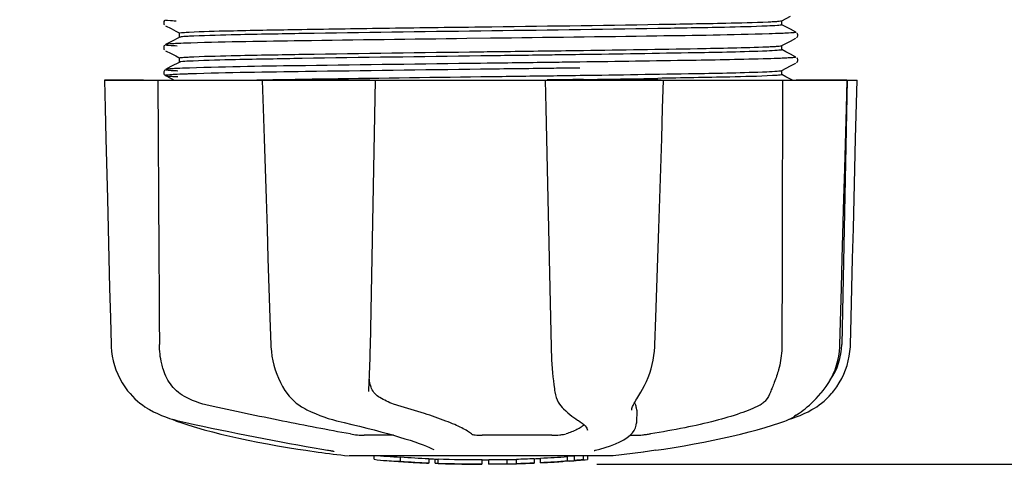
# Model space of a CAD drawing. Units: millimetres. Extents: x -6 to 4417, y -6 to 6114.
# Drawn here: x 2243 to 2334, y 1925 to 1968 of the extents above; entities that cross this region are included whole.
import ezdxf

# ---------------------------------------------------------------- set-up
doc = ezdxf.new("R2010")
doc.units = ezdxf.units.MM
doc.layers.add('COTAS', color=7, linetype='Continuous')
doc.styles.add('ARIAL', font='arial.ttf')
doc.dimstyles.new('Diseño_PlanosFabricacion', dxfattribs={"dimtxt": 40, "dimasz": 45, "dimexe": 10, "dimexo": 10, "dimgap": 10, "dimtad": 1, "dimtih": 1, "dimtoh": 1, "dimdec": 0, "dimzin": 1, "dimdsep": 46, "dimtxsty": 'ARIAL', "dimcen": 15, "dimadec": 0, "dimazin": 0, "dimtp": 0.05, "dimtm": 0.05, "dimtfac": 1, "dimtdec": 0, "dimtofl": 0, "dimtmove": 0, "dimatfit": 3, "dimfxl": 0, "dimtolj": 1, "dimarcsym": 0})

# ---------------------------------------------------------------- blocks, each defined once
blk = doc.blocks.new('*D4')
at = {"layer": 'COTAS', "color": 0, "lineweight": -2}
for p, q in [((1449.706, 2680.765), (2743.204, 2680.765)), ((2733.204, 2635.765), (2733.204, 2305.913)), ((2733.204, 1971.552), (2733.204, 2245.231)), ((2296.453, 1926.552), (2743.204, 1926.552))]:
    blk.add_line(p, q, dxfattribs=at)
at = {"layer": 'COTAS', "color": 0}
for points in [[(2725.704, 2635.765), (2740.704, 2635.765), (2733.204, 2680.765)], [(2725.704, 1971.552), (2740.704, 1971.552), (2733.204, 1926.552)]]:
    blk.add_solid(points, dxfattribs=at)
at = {"layer": 'Defpoints', "color": 0}
for p in [(1439.706, 2680.765), (2286.453, 1926.552), (2733.204, 1926.552)]:
    blk.add_point(p, dxfattribs=at)
at = {"layer": 'COTAS', "color": 0, "insert": (2733.204, 2275.572), "char_height": 40, "attachment_point": 5, "style": 'ARIAL'}
blk.add_mtext('\\A1;754 mm', dxfattribs=at)
blk = doc.blocks.new('*D5')
at = {"layer": 'COTAS', "color": 0, "lineweight": -2}
for p, q in [((2495.706, 2251.265), (2495.706, 1799.708)), ((425.706, 1979.265), (425.706, 1799.708)), ((470.706, 1809.708), (2450.706, 1809.708))]:
    blk.add_line(p, q, dxfattribs=at)
at = {"layer": 'COTAS', "color": 0}
for points in [[(470.706, 1817.208), (470.706, 1802.208), (425.706, 1809.708)], [(2450.706, 1817.208), (2450.706, 1802.208), (2495.706, 1809.708)]]:
    blk.add_solid(points, dxfattribs=at)
at = {"layer": 'Defpoints', "color": 0}
for p in [(2495.706, 2261.265), (425.706, 1989.265), (2495.706, 1809.708)]:
    blk.add_point(p, dxfattribs=at)
at = {"layer": 'COTAS', "color": 0, "insert": (1460.71, 1840.131), "char_height": 40, "attachment_point": 5, "style": 'ARIAL'}
blk.add_mtext('\\A1;2070 mm', dxfattribs=at)

msp = doc.modelspace()

# ---------------------------------------------------------------- linework, layer by layer
for p, q in [((2256.397, 1967.685), (2256.356, 1967.617)), ((2256.436, 1967.727), (2256.397, 1967.685)), ((2313.597, 1967.676), (2314.401, 1968.095)), ((2313.606, 1967.292), (2313.606, 1967.685)), ((2256.356, 1967.36), (2256.398, 1967.292)), ((2256.502, 1967.205), (2257.011, 1966.94)), ((2257.011, 1966.94), (2257.441, 1966.716)), ((2313.976, 1967.104), (2313.597, 1967.302)), ((2314.406, 1966.88), (2313.976, 1967.104)), ((2314.91, 1966.618), (2314.406, 1966.88)), ((2257.815, 1966.147), (2257.006, 1965.726)), ((2257.441, 1966.716), (2257.815, 1966.521)), ((2257.806, 1966.138), (2257.806, 1966.531)), ((2286.612, 1966.043), (2284.424, 1966.016)), ((2314.401, 1965.786), (2314.91, 1966.05)), ((2314.969, 1966.09), (2315.014, 1966.137)), ((2315.014, 1966.137), (2315.056, 1966.205)), ((2315.056, 1966.463), (2315.015, 1966.53)), ((2256.397, 1965.376), (2256.356, 1965.308)), ((2256.356, 1965.051), (2256.398, 1964.983)), ((2256.436, 1965.418), (2256.397, 1965.376)), ((2257.006, 1965.726), (2256.502, 1965.464)), ((2313.597, 1965.367), (2314.401, 1965.786)), ((2313.976, 1964.795), (2313.597, 1964.993)), ((2313.606, 1964.983), (2313.606, 1965.376)), ((2256.502, 1964.896), (2257.011, 1964.631)), ((2257.011, 1964.631), (2257.441, 1964.407)), ((2257.441, 1964.407), (2257.815, 1964.212)), ((2257.806, 1963.829), (2257.806, 1964.222)), ((2294.475, 1964.523), (2293.529, 1964.51)), ((2294.874, 1964.529), (2294.475, 1964.523)), ((2294.876, 1964.922), (2295.238, 1964.927)), ((2314.406, 1964.571), (2313.976, 1964.795)), ((2314.91, 1964.309), (2314.406, 1964.571)), ((2315.056, 1964.154), (2315.015, 1964.221)), ((2257.006, 1963.417), (2256.502, 1963.155)), ((2256.502, 1963.155), (2256.502, 1963.154)), ((2257.815, 1963.838), (2257.006, 1963.417)), ((2286.291, 1963.73), (2285.69, 1963.723)), ((2286.291, 1963.18), (2285.697, 1963.173)), ((2294.888, 1963.84), (2294.488, 1963.835)), ((2294.888, 1963.29), (2294.495, 1963.285)), ((2313.597, 1963.058), (2314.401, 1963.477)), ((2314.401, 1963.477), (2314.91, 1963.741)), ((2314.969, 1963.781), (2315.014, 1963.828)), ((2315.014, 1963.828), (2315.056, 1963.896)), ((2256.396, 1963.065), (2256.359, 1963.007)), ((2256.382, 1962.695), (2256.424, 1962.644)), ((2256.437, 1963.11), (2256.396, 1963.065)), ((2256.502, 1962.587), (2257.011, 1962.322)), ((2257.011, 1962.322), (2257.312, 1962.165)), ((2265.609, 1962.194), (2266.217, 1962.206)), ((2266.217, 1962.206), (2266.438, 1962.21)), ((2293.529, 1962.594), (2294.475, 1962.607)), ((2294.475, 1962.607), (2294.901, 1962.613)), ((2295.214, 1962.225), (2294.906, 1962.22)), ((2313.591, 1963.055), (2313.597, 1963.058)), ((2313.976, 1962.486), (2313.597, 1962.684)), ((2313.606, 1962.674), (2313.606, 1963.067)), ((2314.406, 1962.262), (2313.976, 1962.486)), ((2314.592, 1962.165), (2314.406, 1962.262)), ((2250.842, 1962.165), (2320.57, 1962.165)), ((2250.842, 1962.165), (2250.842, 1962.149)), ((2254.449, 1962.15), (2250.848, 1962.15)), ((2265.436, 1962.191), (2265.609, 1962.194)), ((2265.448, 1962.165), (2265.449, 1962.146)), ((2275.43, 1962.15), (2265.622, 1962.15)), ((2291.687, 1962.165), (2291.744, 1959.552)), ((2292.164, 1962.183), (2291.857, 1962.179)), ((2302.43, 1962.15), (2292.161, 1962.15)), ((2302.642, 1962.144), (2302.642, 1962.165)), ((2319.634, 1962.15), (2314.918, 1962.15)), ((2319.656, 1962.165), (2319.156, 1937.665)), ((2319.581, 1959.568), (2319.651, 1962.148)), ((2319.651, 1962.148), (2319.651, 1962.165)), ((2320.57, 1962.149), (2320.57, 1962.165)), ((2318.983, 1937.632), (2319.127, 1942.895)), ((2313.613, 1940.358), (2313.606, 1937.665)), ((2313.614, 1940.765), (2313.613, 1940.358)), ((2266.175, 1940.13), (2266.259, 1937.63)), ((2266.259, 1937.63), (2266.268, 1937.419)), ((2318.975, 1937.44), (2318.983, 1937.632)), ((2267.678, 1933.225), (2267.751, 1933.122)), ((2267.678, 1933.225), (2267.678, 1933.225)), ((2275.329, 1933.293), (2275.334, 1933.429)), ((2275.329, 1933.297), (2275.329, 1933.293)), ((2292.552, 1933.393), (2292.552, 1933.392)), ((2300.438, 1933.077), (2300.539, 1933.238)), ((2317.223, 1933.124), (2317.283, 1933.196)), ((2317.283, 1933.196), (2317.432, 1933.379)), ((2254.579, 1931.885), (2254.798, 1931.745)), ((2254.798, 1931.745), (2254.838, 1931.722)), ((2254.838, 1931.722), (2255.022, 1931.614)), ((2269.345, 1931.736), (2269.394, 1931.711)), ((2269.394, 1931.71), (2269.601, 1931.604)), ((2293.283, 1931.778), (2293.384, 1931.681)), ((2293.384, 1931.681), (2293.584, 1931.494)), ((2299.687, 1931.567), (2299.687, 1931.565)), ((2300.151, 1931.572), (2300.131, 1930.375)), ((2257.096, 1930.733), (2257.122, 1930.72)), ((2257.521, 1930.554), (2258.005, 1930.386)), ((2257.655, 1930.58), (2257.825, 1930.541)), ((2272.34, 1930.581), (2272.505, 1930.541)), ((2294.752, 1930.588), (2294.752, 1930.588)), ((2294.752, 1930.588), (2294.911, 1930.487)), ((2294.911, 1930.487), (2295.106, 1930.349)), ((2300.111, 1930.176), (2300.131, 1930.388)), ((2300.131, 1930.388), (2300.13, 1930.37)), ((2313.406, 1930.386), (2313.891, 1930.554)), ((2313.891, 1930.554), (2314.025, 1930.605)), ((2314.316, 1930.733), (2314.533, 1930.799)), ((2314.533, 1930.799), (2314.915, 1930.931)), ((2314.545, 1930.853), (2314.67, 1930.925)), ((2314.67, 1930.925), (2314.784, 1930.997)), ((2314.918, 1931.086), (2314.784, 1930.997)), ((2295.585, 1929.715), (2295.585, 1929.723)), ((2277.628, 1929.231), (2274.899, 1929.231)), ((2292.302, 1929.231), (2285.822, 1929.231)), ((2299.53, 1929.231), (2300.21, 1929.231)), ((2269.489, 1927.839), (2270.649, 1927.67)), ((2270.649, 1927.67), (2270.653, 1927.67)), ((2271.505, 1927.864), (2271.613, 1927.846)), ((2281.37, 1927.905), (2281.37, 1927.904)), ((2296.316, 1927.844), (2296.329, 1927.847)), ((2300.771, 1927.671), (2297.988, 1927.333)), ((2301.923, 1927.839), (2300.763, 1927.67)), ((2297.956, 1927.331), (2273.498, 1927.331)), ((2275.816, 1927.002), (2275.816, 1927.331)), ((2278.283, 1926.817), (2278.283, 1927.218)), ((2279.246, 1926.733), (2279.246, 1926.738)), ((2280.89, 1927.077), (2280.89, 1926.652)), ((2281.49, 1926.649), (2281.49, 1927.029)), ((2281.746, 1926.623), (2281.746, 1927.044)), ((2285.846, 1926.575), (2285.846, 1926.975)), ((2286.446, 1926.552), (2286.446, 1926.977)), ((2288.114, 1927), (2288.114, 1926.575)), ((2289.005, 1926.597), (2289.005, 1927.023)), ((2290.651, 1927.082), (2290.651, 1926.657)), ((2291.251, 1926.685), (2291.251, 1927.11)), ((2292.922, 1926.783), (2292.922, 1926.779)), ((2293.895, 1926.845), (2293.683, 1926.832)), ((2294.402, 1927.306), (2293.744, 1927.26)), ((2293.744, 1926.859), (2293.744, 1927.26)), ((2293.744, 1926.859), (2294.402, 1926.904)), ((2293.892, 1926.844), (2293.895, 1926.845)), ((2294.787, 1927.331), (2294.402, 1927.306)), ((2294.402, 1926.904), (2294.402, 1927.306)), ((2295.214, 1926.958), (2295.214, 1927.331)), ((2295.214, 1926.958), (2295.596, 1926.98)), ((2295.596, 1926.98), (2295.595, 1926.98)), ((2295.596, 1927.331), (2295.596, 1926.98)), ((2285.81, 1926.552), (2285.81, 1926.573)), ((2286.453, 1926.552), (2288.117, 1926.575)), ((2288.114, 1926.576), (2288.142, 1926.577))]:
    msp.add_line(p, q)
for points in [[(2256.356, 1967.617), (2256.33, 1967.528), (2256.331, 1967.439), (2256.356, 1967.36)], [(2315.056, 1966.205), (2315.081, 1966.285), (2315.082, 1966.373), (2315.056, 1966.463)], [(2256.356, 1965.308), (2256.33, 1965.219), (2256.331, 1965.13), (2256.356, 1965.051)], [(2315.056, 1963.896), (2315.081, 1963.976), (2315.082, 1964.064), (2315.056, 1964.154)], [(2256.359, 1963.007), (2256.333, 1962.93), (2256.329, 1962.84), (2256.348, 1962.759), (2256.382, 1962.695)], [(2256.424, 1962.644), (2256.464, 1962.61), (2256.495, 1962.591), (2256.502, 1962.587)], [(2250.842, 1962.149), (2250.906, 1959.551), (2250.976, 1956.747), (2251.115, 1951.169)], [(2265.449, 1962.146), (2265.534, 1959.548), (2265.626, 1956.744), (2265.81, 1951.166)], [(2275.412, 1935.059), (2275.426, 1935.446), (2275.44, 1935.841), (2275.452, 1936.24), (2275.463, 1936.643), (2275.473, 1937.049), (2275.482, 1937.455), (2275.946, 1962.165)], [(2302.467, 1956.763), (2302.558, 1959.566), (2302.642, 1962.144)], [(2320.366, 1953.953), (2320.436, 1956.747), (2320.57, 1962.149)], [(2291.744, 1959.552), (2291.805, 1956.748), (2291.865, 1953.955), (2291.926, 1951.171), (2291.986, 1948.397), (2292.046, 1945.633), (2292.106, 1942.878), (2292.165, 1940.134), (2292.224, 1937.435)], [(2319.354, 1951.187), (2319.43, 1953.971), (2319.581, 1959.568)], [(2302.105, 1945.647), (2302.196, 1948.411), (2302.286, 1951.185), (2302.467, 1956.763)], [(2320.158, 1945.631), (2320.228, 1948.395), (2320.366, 1953.953)], [(2251.115, 1951.169), (2251.184, 1948.395), (2251.323, 1942.877)], [(2265.81, 1951.166), (2265.902, 1948.392), (2265.993, 1945.628), (2266.175, 1940.13)], [(2319.127, 1942.895), (2319.203, 1945.649), (2319.354, 1951.187)], [(2301.843, 1937.63), (2301.926, 1940.149), (2302.105, 1945.647)], [(2319.957, 1937.633), (2320.02, 1940.133), (2320.158, 1945.631)], [(2251.323, 1942.877), (2251.392, 1940.133), (2251.455, 1937.633)], [(2251.455, 1937.633), (2251.464, 1937.422), (2251.5, 1936.992), (2251.563, 1936.564), (2251.652, 1936.138), (2251.767, 1935.717), (2251.909, 1935.301), (2252.075, 1934.893), (2252.268, 1934.494), (2252.485, 1934.106), (2252.726, 1933.729), (2252.991, 1933.367), (2253.126, 1933.198)], [(2300.539, 1933.239), (2300.697, 1933.499), (2300.891, 1933.856), (2301.068, 1934.225), (2301.228, 1934.605), (2301.37, 1934.995), (2301.494, 1935.392), (2301.6, 1935.796), (2301.687, 1936.205), (2301.755, 1936.618), (2301.805, 1937.033), (2301.836, 1937.448), (2301.843, 1937.63)], [(2318.286, 1933.198), (2318.421, 1933.367), (2318.686, 1933.729), (2318.927, 1934.106), (2319.144, 1934.494), (2319.336, 1934.893), (2319.503, 1935.301), (2319.645, 1935.717), (2319.76, 1936.138), (2319.849, 1936.564), (2319.912, 1936.992), (2319.948, 1937.422), (2319.957, 1937.633)], [(2266.268, 1937.419), (2266.303, 1936.993), (2266.36, 1936.568), (2266.438, 1936.146), (2266.537, 1935.728), (2266.658, 1935.315), (2266.799, 1934.91), (2266.961, 1934.514), (2267.143, 1934.128), (2267.345, 1933.754), (2267.566, 1933.393), (2267.678, 1933.225)], [(2292.224, 1937.435), (2292.237, 1937.028), (2292.254, 1936.621), (2292.275, 1936.215), (2292.299, 1935.813), (2292.328, 1935.416), (2292.36, 1935.026), (2292.397, 1934.643), (2292.437, 1934.27), (2292.481, 1933.907), (2292.528, 1933.557), (2292.552, 1933.393)], [(2317.432, 1933.379), (2317.699, 1933.743), (2317.943, 1934.119), (2318.162, 1934.508), (2318.357, 1934.908), (2318.526, 1935.316), (2318.668, 1935.732), (2318.785, 1936.154), (2318.875, 1936.581), (2318.938, 1937.01), (2318.975, 1937.44)], [(2275.334, 1933.429), (2275.344, 1933.605), (2275.362, 1933.951), (2275.38, 1934.31), (2275.396, 1934.679), (2275.412, 1935.059)], [(2253.126, 1933.198), (2253.213, 1933.095), (2253.436, 1932.847), (2253.664, 1932.618), (2253.894, 1932.408), (2254.125, 1932.216), (2254.353, 1932.042), (2254.579, 1931.885)], [(2267.751, 1933.122), (2267.949, 1932.869), (2268.158, 1932.634), (2268.379, 1932.418), (2268.61, 1932.221), (2268.849, 1932.042), (2269.095, 1931.88), (2269.345, 1931.736)], [(2292.552, 1933.392), (2292.574, 1933.26), (2292.632, 1932.985), (2292.704, 1932.735), (2292.789, 1932.51), (2292.887, 1932.306), (2292.999, 1932.12), (2293.125, 1931.951), (2293.263, 1931.798), (2293.282, 1931.779)], [(2299.687, 1931.567), (2299.69, 1931.604), (2299.699, 1931.657), (2299.715, 1931.724), (2299.741, 1931.802), (2299.775, 1931.891), (2299.818, 1931.991), (2299.87, 1932.1), (2299.93, 1932.217), (2299.998, 1932.343), (2300.073, 1932.475), (2300.155, 1932.615), (2300.243, 1932.763), (2300.337, 1932.917), (2300.438, 1933.077)], [(2314.918, 1931.086), (2315.063, 1931.184), (2315.221, 1931.294), (2315.39, 1931.416), (2315.57, 1931.552), (2315.759, 1931.7), (2315.956, 1931.862), (2316.159, 1932.038), (2316.367, 1932.228), (2316.578, 1932.43), (2316.792, 1932.647), (2317.008, 1932.879), (2317.223, 1933.124)], [(2316.574, 1931.722), (2316.614, 1931.745), (2316.833, 1931.885), (2317.058, 1932.042), (2317.287, 1932.216), (2317.518, 1932.408), (2317.748, 1932.618), (2317.976, 1932.847), (2318.199, 1933.095), (2318.286, 1933.198)], [(2255.022, 1931.614), (2255.381, 1931.42), (2255.747, 1931.241), (2256.119, 1931.079), (2256.496, 1930.931), (2256.879, 1930.799), (2257.265, 1930.682), (2257.655, 1930.58)], [(2269.601, 1931.604), (2269.997, 1931.413), (2270.392, 1931.237), (2270.787, 1931.076), (2271.18, 1930.929), (2271.57, 1930.798), (2271.957, 1930.682), (2272.34, 1930.581)], [(2293.584, 1931.494), (2293.78, 1931.32), (2293.971, 1931.158), (2294.155, 1931.008), (2294.335, 1930.871), (2294.509, 1930.746), (2294.676, 1930.635), (2294.752, 1930.588)], [(2314.915, 1930.931), (2315.293, 1931.079), (2315.665, 1931.241), (2316.03, 1931.42), (2316.389, 1931.614), (2316.574, 1931.722)], [(2257.122, 1930.72), (2257.253, 1930.66), (2257.386, 1930.605), (2257.521, 1930.554)], [(2257.825, 1930.541), (2258.393, 1930.414), (2259.172, 1930.244), (2259.961, 1930.073), (2260.759, 1929.904), (2261.564, 1929.735), (2262.373, 1929.569), (2263.184, 1929.404), (2263.996, 1929.242), (2264.806, 1929.082), (2265.613, 1928.926), (2266.414, 1928.773), (2267.208, 1928.624), (2267.992, 1928.48), (2268.764, 1928.34), (2269.524, 1928.204), (2270.268, 1928.074), (2270.996, 1927.95), (2271.505, 1927.864)], [(2258.005, 1930.386), (2258.665, 1930.17), (2259.36, 1929.958), (2260.089, 1929.749), (2260.848, 1929.544), (2261.637, 1929.344), (2262.454, 1929.148), (2263.295, 1928.958), (2264.16, 1928.774), (2265.045, 1928.595), (2265.948, 1928.424), (2266.867, 1928.259), (2267.8, 1928.101), (2268.743, 1927.951), (2269.488, 1927.839)], [(2272.505, 1930.541), (2273.052, 1930.414), (2273.775, 1930.242), (2274.477, 1930.07), (2275.159, 1929.899), (2275.817, 1929.728), (2276.448, 1929.56), (2277.051, 1929.395), (2277.625, 1929.232), (2278.167, 1929.072), (2278.676, 1928.917), (2279.151, 1928.766), (2279.589, 1928.619), (2279.992, 1928.479), (2280.357, 1928.343), (2280.683, 1928.215), (2280.971, 1928.093), (2281.219, 1927.979), (2281.37, 1927.905)], [(2295.106, 1930.349), (2295.265, 1930.218), (2295.388, 1930.095), (2295.48, 1929.983), (2295.542, 1929.88), (2295.575, 1929.789), (2295.585, 1929.715)], [(2301.924, 1927.839), (2302.669, 1927.951), (2303.612, 1928.101), (2304.545, 1928.259), (2305.464, 1928.424), (2306.367, 1928.595), (2307.252, 1928.774), (2308.117, 1928.958), (2308.958, 1929.148), (2309.775, 1929.344), (2310.564, 1929.544), (2311.323, 1929.749), (2312.052, 1929.958), (2312.747, 1930.17), (2313.406, 1930.386)], [(2314.025, 1930.605), (2314.158, 1930.66), (2314.29, 1930.72), (2314.419, 1930.784), (2314.545, 1930.853)], [(2296.328, 1927.847), (2296.737, 1927.954), (2297.245, 1928.103), (2297.725, 1928.264), (2298.178, 1928.439), (2298.594, 1928.626), (2298.959, 1928.822), (2299.274, 1929.026), (2299.539, 1929.238), (2299.756, 1929.459), (2299.923, 1929.689), (2300.042, 1929.929), (2300.111, 1930.176)], [(2271.613, 1927.846), (2271.711, 1927.828), (2271.757, 1927.82)], [(2271.757, 1927.82), (2271.8, 1927.811), (2271.841, 1927.803), (2271.879, 1927.796)], [(2271.879, 1927.796), (2271.915, 1927.788), (2271.947, 1927.781), (2271.977, 1927.775), (2272.004, 1927.768), (2272.028, 1927.762), (2272.049, 1927.757), (2272.067, 1927.752), (2272.083, 1927.748), (2272.095, 1927.744), (2272.103, 1927.742), (2272.106, 1927.741)], [(2296.199, 1927.808), (2296.198, 1927.808), (2296.199, 1927.808), (2296.205, 1927.81), (2296.214, 1927.814), (2296.228, 1927.818), (2296.245, 1927.824), (2296.265, 1927.83), (2296.289, 1927.837), (2296.316, 1927.844)]]:
    msp.add_lwpolyline(points)
for centre, radius, start, end in [((2256.151, 4803.456), 2841.499, 270.787692, 270.926755), ((2313.157, 1937.788), 6, 325.18379, 358.83086), ((2321.673, 1941.434), 23.583, 202.90852, 203.59748), ((2285.706, 2039.991), 113.326, 262.36076, 263.77794), ((2278.972, 1952.488), 25.681, 262.94088, 265.60257), ((2285.706, 2040.3), 113.35, 265.30354, 265.5934), ((2285.706, 2040.3), 113.75, 265.60892, 266.49708), ((2278.953, 1952.572), 25.363, 265.58968, 268.48639), ((2278.953, 1952.26), 25.452, 265.60522, 268.49175), ((2285.706, 2040.3), 113.325, 266.24442, 267.56435), ((2285.706, 2040.3), 113.725, 266.25765, 267.57293), ((2279.932, 1945.972), 19.246, 266.49688, 267.23395), ((2279.931, 1945.943), 19.216, 267.23399, 267.95826), ((2285.706, 2040.3), 113.749, 266.62196, 266.74435), ((2285.706, 2040.3), 113.75, 266.74426, 267.56815), ((2285.706, 2040.3), 113.35, 267.5644, 267.9973), ((2283.458, 1954.062), 27.484, 265.89315, 266.42856), ((2285.706, 2040.3), 113.325, 267.99734, 270.07072), ((2285.706, 2040.3), 113.725, 268.00439, 270.07047), ((2285.706, 2040.3), 113.35, 270.07075, 270.37589), ((2285.706, 2040.3), 113.325, 270.37408, 271.21733), ((2285.706, 2040.3), 113.35, 271.21878, 271.66796), ((2285.706, 2040.3), 113.325, 271.668, 272.50095), ((2285.706, 2040.3), 113.725, 271.66213, 272.49214), ((2285.706, 2040.3), 113.75, 271.66596, 272.49588), ((2285.706, 2040.3), 113.35, 272.5047, 272.80461), ((2285.706, 2040.3), 113.325, 272.80463, 274.06762), ((2285.706, 2040.3), 113.725, 272.79475, 274.05328), ((2285.706, 2040.3), 113.75, 272.79875, 273.64025), ((2285.706, 2040.3), 113.745, 273.63745, 273.83851), ((2285.706, 2040.3), 113.747, 273.6374, 273.83846), ((2296.71, 1876.38), 50.543, 93.43371, 93.84565), ((2300.268, 1822.116), 104.922, 93.59816, 93.79661), ((2285.706, 2040.3), 113.75, 274.1285, 274.98593), ((2314.097, 1632.593), 294.97, 93.67031, 93.82849), ((2285.706, 2040.3), 113.745, 268.00475, 268.79223), ((2283.453, 1953.965), 27.386, 267.31284, 268.50143), ((2283.452, 1953.932), 27.353, 268.50155, 269.69912), ((2285.706, 2040.3), 113.75, 268.79222, 269.43677), ((2284.836, 1951.089), 24.536, 269.43432, 270.43226), ((2284.836, 1951.108), 24.554, 270.43261, 272.27287), ((2285.706, 2040.3), 113.747, 269.65544, 270.05235), ((2285.706, 2040.3), 113.725, 270.37276, 271.21305), ((2285.706, 2040.3), 113.748, 271.40625, 271.46835)]:
    msp.add_arc(centre, radius, start, end)
for points, knots in [([(2256.502, 1967.773), (2256.443, 1967.741), (2257.124, 1967.684), (2257.218, 1967.681), (2257.479, 1967.668)], [0, 0, 0, 0, 0.204911, 1, 1, 1, 1]), ([(2312.333, 1967.574), (2312.505, 1967.581), (2312.803, 1967.597), (2313.188, 1967.618), (2313.435, 1967.647), (2313.562, 1967.658), (2313.597, 1967.676)], [0, 0, 0, 0, 0.405449, 0.70796, 0.906279, 1, 1, 1, 1]), ([(2258.689, 1966.623), (2259.924, 1966.689), (2263.234, 1966.766), (2269.229, 1966.882), (2276.999, 1966.992), (2282.696, 1967.068), (2285.706, 1967.108)], [0, 0, 0, 0, 0.137328, 0.367502, 0.66575, 1, 1, 1, 1]), ([(2285.706, 1967.108), (2291.214, 1967.18), (2298.783, 1967.274), (2307.658, 1967.437), (2311.027, 1967.516), (2312.333, 1967.574)], [0, 0, 0, 0, 0.620485, 0.852671, 1, 1, 1, 1]), ([(2312.249, 1967.177), (2310.93, 1967.121), (2307.552, 1967.042), (2298.704, 1966.881), (2291.176, 1966.787), (2285.706, 1966.715)], [0, 0, 0, 0, 0.149219, 0.381794, 1, 1, 1, 1]), ([(2313.592, 1967.281), (2313.551, 1967.263), (2313.414, 1967.25), (2312.97, 1967.205), (2312.564, 1967.191), (2312.249, 1967.177)], [0, 0, 0, 0, 0.099202, 0.299454, 1, 1, 1, 1]), ([(2313.606, 1967.292), (2313.606, 1967.29), (2313.601, 1967.284), (2313.595, 1967.282), (2313.592, 1967.281)], [0, 0, 0, 0, 0.360773, 1, 1, 1, 1]), ([(2257.806, 1966.531), (2257.806, 1966.534), (2257.818, 1966.542), (2257.828, 1966.545), (2257.835, 1966.547)], [0, 0, 0, 0, 0.323738, 1, 1, 1, 1]), ([(2259.128, 1966.251), (2258.95, 1966.244), (2258.639, 1966.228), (2258.239, 1966.207), (2257.983, 1966.176), (2257.851, 1966.166), (2257.815, 1966.147)], [0, 0, 0, 0, 0.405922, 0.708638, 0.906816, 1, 1, 1, 1]), ([(2257.835, 1966.547), (2257.926, 1966.574), (2258.214, 1966.591), (2258.498, 1966.613), (2258.689, 1966.623)], [0, 0, 0, 0, 0.329362, 1, 1, 1, 1]), ([(2284.424, 1966.016), (2279.306, 1965.951), (2270.775, 1965.835), (2262.244, 1965.712), (2258.833, 1965.603)], [0, 0, 0, 0, 0.599958, 1, 1, 1, 1]), ([(2285.706, 1966.715), (2280.22, 1966.643), (2272.676, 1966.549), (2263.816, 1966.387), (2260.442, 1966.308), (2259.128, 1966.251)], [0, 0, 0, 0, 0.619128, 0.851546, 1, 1, 1, 1]), ([(2312.429, 1966.456), (2308.964, 1966.348), (2300.357, 1966.225), (2291.752, 1966.108), (2286.612, 1966.043)], [0, 0, 0, 0, 0.402771, 1, 1, 1, 1]), ([(2313.891, 1966.511), (2313.788, 1966.507), (2313.301, 1966.485), (2312.814, 1966.468), (2312.429, 1966.456)], [0, 0, 0, 0, 0.210205, 1, 1, 1, 1]), ([(2314.909, 1966.618), (2314.972, 1966.585), (2314.26, 1966.53), (2314.162, 1966.524), (2313.891, 1966.511)], [0, 0, 0, 0, 0.205858, 1, 1, 1, 1]), ([(2256.502, 1965.464), (2256.437, 1965.429), (2257.18, 1965.376), (2257.281, 1965.368), (2257.564, 1965.355)], [0, 0, 0, 0, 0.206775, 1, 1, 1, 1]), ([(2257.424, 1965.548), (2257.207, 1965.537), (2256.927, 1965.525), (2256.623, 1965.488), (2256.529, 1965.477), (2256.502, 1965.464)], [0, 0, 0, 0, 0.703072, 0.902356, 1, 1, 1, 1]), ([(2258.833, 1965.603), (2258.696, 1965.598), (2258.227, 1965.583), (2257.757, 1965.564), (2257.424, 1965.548)], [0, 0, 0, 0, 0.291131, 1, 1, 1, 1]), ([(2295.238, 1964.927), (2298.752, 1964.976), (2304.423, 1965.069), (2310.094, 1965.169), (2312.249, 1965.261)], [0, 0, 0, 0, 0.619718, 1, 1, 1, 1]), ([(2313.591, 1964.971), (2313.548, 1964.954), (2313.407, 1964.94), (2312.95, 1964.895), (2312.533, 1964.88), (2312.21, 1964.866)], [0, 0, 0, 0, 0.100045, 0.300407, 1, 1, 1, 1]), ([(2312.249, 1965.261), (2312.432, 1965.269), (2312.751, 1965.285), (2313.162, 1965.306), (2313.424, 1965.337), (2313.56, 1965.347), (2313.597, 1965.367)], [0, 0, 0, 0, 0.406237, 0.709093, 0.907174, 1, 1, 1, 1]), ([(2313.606, 1964.983), (2313.606, 1964.981), (2313.601, 1964.975), (2313.595, 1964.973), (2313.591, 1964.971)], [0, 0, 0, 0, 0.357494, 1, 1, 1, 1]), ([(2257.806, 1964.222), (2257.806, 1964.223), (2257.809, 1964.228), (2257.814, 1964.23), (2257.817, 1964.232)], [0, 0, 0, 0, 0.377176, 1, 1, 1, 1]), ([(2257.817, 1964.232), (2257.854, 1964.25), (2257.987, 1964.261), (2258.244, 1964.291), (2258.642, 1964.312), (2258.951, 1964.328), (2259.128, 1964.335)], [0, 0, 0, 0, 0.095384, 0.294311, 0.596286, 1, 1, 1, 1]), ([(2285.706, 1964.406), (2280.194, 1964.333), (2272.621, 1964.239), (2263.743, 1964.077), (2260.375, 1963.998), (2259.07, 1963.94)], [0, 0, 0, 0, 0.620714, 0.852863, 1, 1, 1, 1]), ([(2259.128, 1964.335), (2260.442, 1964.392), (2263.816, 1964.471), (2272.676, 1964.633), (2280.22, 1964.727), (2285.706, 1964.799)], [0, 0, 0, 0, 0.148454, 0.380872, 1, 1, 1, 1]), ([(2285.706, 1964.799), (2286.483, 1964.809), (2289.54, 1964.849), (2292.597, 1964.89), (2294.876, 1964.922)], [0, 0, 0, 0, 0.254229, 1, 1, 1, 1]), ([(2293.529, 1964.51), (2292.888, 1964.502), (2290.281, 1964.466), (2287.673, 1964.432), (2285.706, 1964.406)], [0, 0, 0, 0, 0.245573, 1, 1, 1, 1]), ([(2312.21, 1964.866), (2310.009, 1964.774), (2304.23, 1964.673), (2298.451, 1964.579), (2294.874, 1964.529)], [0, 0, 0, 0, 0.381151, 1, 1, 1, 1]), ([(2312.297, 1964.143), (2309.941, 1964.072), (2304.138, 1963.97), (2298.334, 1963.886), (2294.888, 1963.84)], [0, 0, 0, 0, 0.406136, 1, 1, 1, 1]), ([(2313.805, 1964.198), (2313.698, 1964.193), (2313.196, 1964.172), (2312.693, 1964.155), (2312.297, 1964.143)], [0, 0, 0, 0, 0.211546, 1, 1, 1, 1]), ([(2314.909, 1964.309), (2314.921, 1964.303), (2314.854, 1964.264), (2314.797, 1964.272), (2314.597, 1964.237), (2314.276, 1964.226), (2313.978, 1964.206), (2313.805, 1964.198)], [0, 0, 0, 0, 0.036253, 0.105922, 0.21205, 0.533848, 1, 1, 1, 1]), ([(2256.502, 1963.154), (2256.489, 1963.147), (2256.563, 1963.11), (2256.622, 1963.116), (2256.83, 1963.082), (2257.162, 1963.069), (2257.472, 1963.05), (2257.652, 1963.042)], [0, 0, 0, 0, 0.037564, 0.10782, 0.214225, 0.535608, 1, 1, 1, 1]), ([(2257.346, 1963.235), (2257.148, 1963.224), (2256.874, 1963.189), (2256.577, 1963.194), (2256.502, 1963.155)], [0, 0, 0, 0, 0.70153, 1, 1, 1, 1]), ([(2258.709, 1963.29), (2258.576, 1963.285), (2258.121, 1963.27), (2257.667, 1963.251), (2257.346, 1963.235)], [0, 0, 0, 0, 0.292667, 1, 1, 1, 1]), ([(2257.919, 1963.862), (2257.907, 1963.86), (2257.872, 1963.854), (2257.835, 1963.849), (2257.815, 1963.838)], [0, 0, 0, 0, 0.350529, 1, 1, 1, 1]), ([(2259.07, 1963.94), (2258.936, 1963.934), (2258.552, 1963.914), (2258.167, 1963.898), (2257.919, 1963.862)], [0, 0, 0, 0, 0.349254, 1, 1, 1, 1]), ([(2285.69, 1963.723), (2280.28, 1963.655), (2271.287, 1963.531), (2262.292, 1963.408), (2258.709, 1963.29)], [0, 0, 0, 0, 0.601478, 1, 1, 1, 1]), ([(2285.697, 1963.173), (2280.286, 1963.105), (2271.29, 1962.981), (2262.293, 1962.858), (2258.709, 1962.74)], [0, 0, 0, 0, 0.601474, 1, 1, 1, 1]), ([(2294.488, 1963.835), (2293.819, 1963.826), (2291.087, 1963.791), (2288.354, 1963.756), (2286.291, 1963.73)], [0, 0, 0, 0, 0.244753, 1, 1, 1, 1]), ([(2294.495, 1963.285), (2293.826, 1963.276), (2291.091, 1963.241), (2288.356, 1963.206), (2286.291, 1963.18)], [0, 0, 0, 0, 0.244743, 1, 1, 1, 1]), ([(2257.346, 1962.685), (2257.119, 1962.673), (2257.036, 1962.674), (2256.451, 1962.614), (2256.502, 1962.587)], [0, 0, 0, 0, 0.797523, 1, 1, 1, 1]), ([(2256.503, 1962.587), (2256.535, 1962.57), (2256.65, 1962.56), (2256.875, 1962.533), (2257.225, 1962.513), (2257.496, 1962.499), (2257.652, 1962.492)], [0, 0, 0, 0, 0.09435, 0.29263, 0.594976, 1, 1, 1, 1]), ([(2258.709, 1962.74), (2258.576, 1962.735), (2258.121, 1962.72), (2257.667, 1962.702), (2257.346, 1962.685)], [0, 0, 0, 0, 0.292667, 1, 1, 1, 1]), ([(2266.438, 1962.21), (2267.828, 1962.235), (2274.251, 1962.341), (2280.674, 1962.424), (2285.706, 1962.49)], [0, 0, 0, 0, 0.216484, 1, 1, 1, 1]), ([(2285.706, 1962.49), (2286.366, 1962.499), (2288.974, 1962.533), (2291.581, 1962.568), (2293.529, 1962.594)], [0, 0, 0, 0, 0.253158, 1, 1, 1, 1]), ([(2294.906, 1962.22), (2294.68, 1962.217), (2293.766, 1962.205), (2292.852, 1962.192), (2292.164, 1962.183)], [0, 0, 0, 0, 0.247075, 1, 1, 1, 1]), ([(2294.901, 1962.613), (2298.472, 1962.663), (2304.242, 1962.757), (2310.013, 1962.858), (2312.21, 1962.95)], [0, 0, 0, 0, 0.618834, 1, 1, 1, 1]), ([(2312.731, 1962.582), (2311.417, 1962.512), (2307.876, 1962.433), (2304.335, 1962.364), (2302.11, 1962.328)], [0, 0, 0, 0, 0.371589, 1, 1, 1, 1]), ([(2312.21, 1962.95), (2312.533, 1962.964), (2312.95, 1962.979), (2313.407, 1963.024), (2313.548, 1963.038), (2313.591, 1963.055)], [0, 0, 0, 0, 0.699593, 0.899955, 1, 1, 1, 1]), ([(2313.579, 1962.658), (2313.49, 1962.631), (2313.203, 1962.615), (2312.922, 1962.592), (2312.731, 1962.582)], [0, 0, 0, 0, 0.326967, 1, 1, 1, 1]), ([(2313.606, 1962.674), (2313.606, 1962.671), (2313.595, 1962.663), (2313.586, 1962.66), (2313.579, 1962.658)], [0, 0, 0, 0, 0.32743, 1, 1, 1, 1]), ([(2264.15, 1962.165), (2264.254, 1962.168), (2264.683, 1962.176), (2265.111, 1962.185), (2265.436, 1962.191)], [0, 0, 0, 0, 0.242545, 1, 1, 1, 1]), ([(2256.298, 1935.31), (2256.239, 1935.495), (2256.028, 1936.263), (2255.937, 1937.063), (2255.934, 1937.665)], [0, 0, 0, 0, 0.243951, 1, 1, 1, 1]), ([(2313.606, 1937.665), (2313.606, 1937.462), (2313.578, 1936.669), (2313.451, 1935.879), (2313.295, 1935.31)], [0, 0, 0, 0, 0.256128, 1, 1, 1, 1]), ([(2258.44, 1932.726), (2258.176, 1932.86), (2257.678, 1933.18), (2257.059, 1933.8), (2256.594, 1934.521), (2256.383, 1935.044), (2256.298, 1935.31)], [0, 0, 0, 0, 0.257882, 0.511224, 0.756991, 1, 1, 1, 1]), ([(2313.295, 1935.31), (2313.186, 1934.911), (2312.992, 1934.351), (2312.712, 1933.668), (2312.588, 1933.369), (2312.535, 1933.231)], [0, 0, 0, 0, 0.56075, 0.800168, 1, 1, 1, 1]), ([(2275.598, 1933.579), (2275.568, 1933.645), (2275.462, 1933.918), (2275.408, 1934.21), (2275.385, 1934.43)], [0, 0, 0, 0, 0.244548, 1, 1, 1, 1]), ([(2276.361, 1932.726), (2276.19, 1932.828), (2275.883, 1933.075), (2275.674, 1933.408), (2275.598, 1933.579)], [0, 0, 0, 0, 0.514456, 1, 1, 1, 1]), ([(2312.535, 1933.231), (2312.432, 1932.964), (2312.232, 1932.585), (2311.844, 1932.195), (2311.623, 1932.051), (2311.507, 1931.993)], [0, 0, 0, 0, 0.523389, 0.763537, 1, 1, 1, 1]), ([(2260.5, 1931.993), (2260.321, 1932.033), (2259.613, 1932.212), (2258.927, 1932.479), (2258.44, 1932.726)], [0, 0, 0, 0, 0.251313, 1, 1, 1, 1]), ([(2278.033, 1931.993), (2277.892, 1932.033), (2277.312, 1932.221), (2276.758, 1932.489), (2276.361, 1932.726)], [0, 0, 0, 0, 0.240478, 1, 1, 1, 1]), ([(2273.623, 1929.353), (2271.528, 1929.727), (2267.146, 1930.569), (2262.779, 1931.49), (2260.5, 1931.993)], [0, 0, 0, 0, 0.47683, 1, 1, 1, 1]), ([(2284.846, 1929.353), (2284.731, 1929.452), (2284.44, 1929.652), (2283.916, 1929.937), (2283.25, 1930.243), (2282.101, 1930.708), (2280.351, 1931.311), (2278.856, 1931.759), (2278.033, 1931.993)], [0, 0, 0, 0, 0.062298, 0.143538, 0.243618, 0.36202, 0.650294, 1, 1, 1, 1]), ([(2300.151, 1931.571), (2300.152, 1931.606), (2300.146, 1931.751), (2300.106, 1931.893), (2300.062, 1931.993)], [0, 0, 0, 0, 0.241871, 1, 1, 1, 1]), ([(2311.507, 1931.993), (2311.246, 1931.862), (2310.668, 1931.604), (2309.315, 1931.1), (2307.283, 1930.51), (2304.503, 1929.885), (2302.495, 1929.535), (2301.432, 1929.371)], [0, 0, 0, 0, 0.083967, 0.181588, 0.414665, 0.691078, 1, 1, 1, 1]), ([(2292.302, 1929.231), (2292.549, 1929.231), (2292.906, 1929.251), (2293.34, 1929.309), (2293.528, 1929.347), (2293.606, 1929.371)], [0, 0, 0, 0, 0.563217, 0.81509, 1, 1, 1, 1]), ([(2295.275, 1930.208), (2295.19, 1930.124), (2294.98, 1929.96), (2294.433, 1929.652), (2293.953, 1929.478), (2293.606, 1929.371)], [0, 0, 0, 0, 0.191585, 0.420644, 1, 1, 1, 1]), ([(2300.21, 1929.231), (2300.274, 1929.231), (2300.438, 1929.244), (2300.721, 1929.273), (2301.065, 1929.316), (2301.309, 1929.351), (2301.432, 1929.371)], [0, 0, 0, 0, 0.156035, 0.399297, 0.694492, 1, 1, 1, 1]), ([(2273.623, 1929.353), (2273.839, 1929.314), (2274.264, 1929.261), (2274.691, 1929.231), (2274.899, 1929.231)], [0, 0, 0, 0, 0.514896, 1, 1, 1, 1]), ([(2284.846, 1929.353), (2284.859, 1929.342), (2284.897, 1929.323), (2285.008, 1929.29), (2285.207, 1929.259), (2285.494, 1929.236), (2285.708, 1929.231), (2285.822, 1929.231)], [0, 0, 0, 0, 0.050702, 0.127078, 0.352548, 0.6551, 1, 1, 1, 1]), ([(2288.142, 1926.577), (2288.161, 1926.577), (2288.279, 1926.581), (2288.398, 1926.584), (2288.497, 1926.586)], [0, 0, 0, 0, 0.162359, 1, 1, 1, 1]), ([(2288.621, 1926.589), (2288.668, 1926.591), (2288.757, 1926.593), (2288.861, 1926.595), (2288.93, 1926.597), (2288.966, 1926.598), (2288.99, 1926.598), (2289.001, 1926.598), (2289.005, 1926.598)], [0, 0, 0, 0, 0.372666, 0.691761, 0.816396, 0.911416, 0.973369, 1, 1, 1, 1])]:
    msp.add_open_spline(points, degree=3, knots=knots)
for points in [[(2255.787, 1962.165), (2255.835, 1953.999), (2255.883, 1945.832), (2255.934, 1937.665)], [(2313.663, 1962.165), (2313.648, 1955.032), (2313.631, 1947.899), (2313.614, 1940.765)]]:
    msp.add_open_spline(points, degree=3)

# ---------------------------------------------------------------- dimensions: what is measured, and where the dimension line sits
at = {"layer": 'COTAS'}
dim = msp.add_linear_dim(base=(2733.204, 1926.552), p1=(1439.706, 2680.765), p2=(2286.453, 1926.552), angle=90, dimstyle='Diseño_PlanosFabricacion', override={"dimpost": ' mm'}, dxfattribs=at)
dim.commit()
dim.dimension.update_dxf_attribs({"geometry": '*D4', "text_midpoint": (2733.204, 2275.572), "dimtype": 160})
dim = msp.add_linear_dim(base=(2495.706, 1809.708), p1=(425.706, 1989.265), p2=(2495.706, 2261.265), dimstyle='Diseño_PlanosFabricacion', override={"dimpost": ' mm'}, dxfattribs=at)
dim.commit()
dim.dimension.update_dxf_attribs({"geometry": '*D5', "text_midpoint": (1460.71, 1809.708), "dimtype": 160})

doc.saveas('drawing.dxf')
